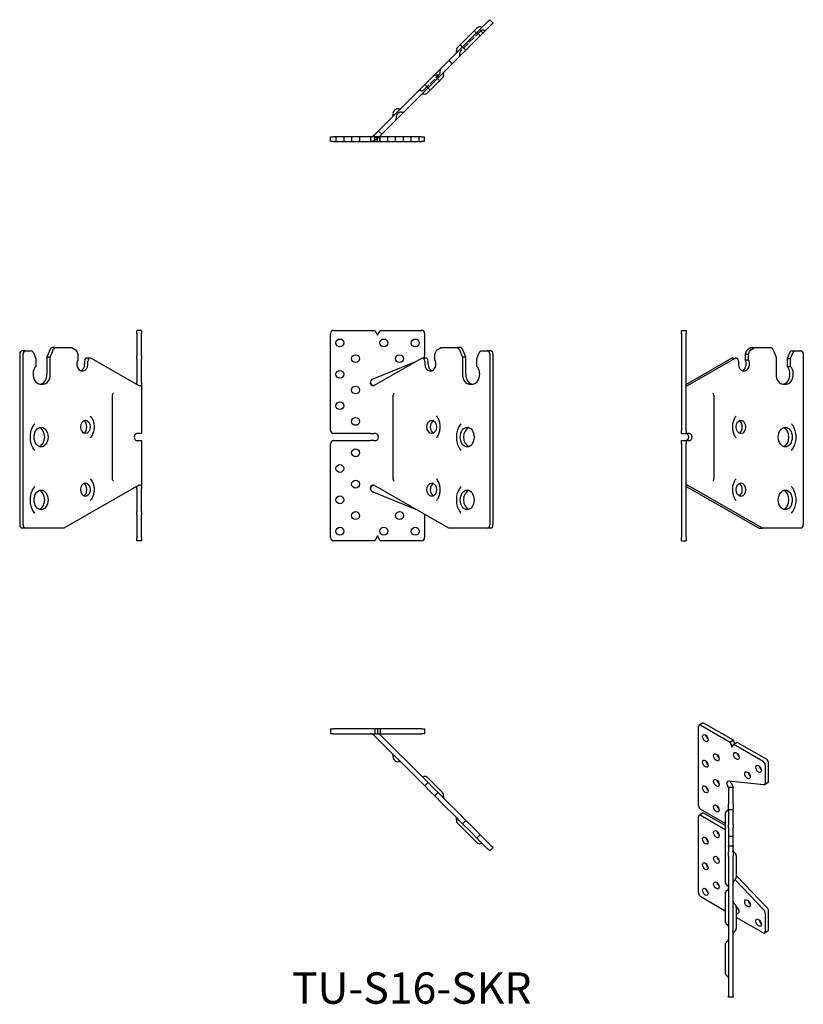
# Model space of a CAD drawing. Units: millimetres. Extents: x 1750 to 2249, y 1138 to 1765.
import ezdxf

# ---------------------------------------------------------------- set-up
doc = ezdxf.new("R2010")
doc.units = ezdxf.units.MM
doc.linetypes.add('DASHED', pattern=[0.2067, 0.1654, -0.0413])
for name, color, linetype, lineweight in [('Hidden', 6, 'DASHED', 25), ('Part', 7, 'Continuous', 25), ('Text', 7, 'Continuous', 25)]:
    doc.layers.add(name, color=color, linetype=linetype, lineweight=lineweight)
doc.styles.add('Label Text (ANSI)', font='arial.ttf')

msp = doc.modelspace()

# ---------------------------------------------------------------- linework, layer by layer
at = {"layer": 'Hidden', "ltscale": 26.581032}
msp.add_line((2043.63, 1757.55), (2031.27, 1745.18), dxfattribs=at)
at = {"layer": 'Hidden', "ltscale": 5.71399}
for p, q in [((2041.87, 1755.78), (2039.75, 1757.9)), ((2043.64, 1754.72), (2041.51, 1756.84)), ((2045.4, 1756.49), (2043.28, 1758.61)), ((2033.03, 1746.94), (2030.91, 1749.06)), ((2016.77, 1727.85), (2014.64, 1729.97)), ((2017.47, 1728.56), (2015.35, 1730.68)), ((2017.83, 1726.08), (2015.71, 1728.2)), ((2011.82, 1720.07), (2009.7, 1722.19)), ((1980.88, 1691.97), (1978.76, 1694.09)), ((1951.73, 1690.3), (1951.73, 1687.3)), ((1956.73, 1690.3), (1956.73, 1687.3)), ((1961.73, 1690.3), (1961.73, 1687.3)), ((1966.73, 1690.3), (1966.73, 1687.3)), ((1973.73, 1690.3), (1973.73, 1687.3)), ((1979.73, 1687.3), (1979.73, 1690.3)), ((1984.73, 1687.3), (1984.73, 1690.3)), ((1989.73, 1687.3), (1989.73, 1690.3)), ((1994.73, 1687.3), (1994.73, 1690.3)), ((1999.73, 1687.3), (1999.73, 1690.3)), ((2004.73, 1687.3), (2004.73, 1690.3))]:
    msp.add_line(p, q, dxfattribs=at)
at = {"layer": 'Hidden', "ltscale": 3.809293}
for p, q in [((2034.44, 1745.53), (2033.03, 1746.94)), ((2009.7, 1722.19), (2008.28, 1723.61))]:
    msp.add_line(p, q, dxfattribs=at)
at = {"layer": 'Hidden', "ltscale": 25.626888}
msp.add_line((2007.93, 1720.43), (2017.47, 1729.97), dxfattribs=at)
at = {"layer": 'Hidden', "ltscale": 2.360195}
msp.add_line((1990.85, 1704.77), (1991.41, 1705.33), dxfattribs=at)
at = {"layer": 'Hidden', "ltscale": 3.347136}
msp.add_line((1976.73, 1690.3), (1977.97, 1689.06), dxfattribs=at)
at = {"layer": 'Hidden', "ltscale": 3.610011}
msp.add_line((1977.97, 1689.06), (1979.22, 1690.3), dxfattribs=at)
at = {"layer": 'Hidden', "ltscale": 4.823017}
for centre, start, end in [((2045.4, 1755.78), 76.96572, 135), ((2033.03, 1743.41), 135, 193.03428), ((2015.7, 1731.74), 315, 13.03428), ((2006.16, 1722.2), 256.96572, 315), ((1992.62, 1703), 135, 193.03428), ((1993.18, 1703.56), 76.96572, 135)]:
    msp.add_arc(centre, 2.5, start, end, dxfattribs=at)
at = {"layer": 'Hidden', "ltscale": 3.376082}
for centre, start, end in [((2046.36, 1759.92), 256.96572, 315), ((2028.89, 1742.45), 315, 13.03428), ((2019.84, 1732.69), 135, 193.03428), ((2005.2, 1718.06), 76.96572, 135), ((1988.48, 1702.04), 315, 13.03428), ((1994.14, 1707.7), 256.96572, 315)]:
    msp.add_arc(centre, 1.75, start, end, dxfattribs=at)
at = {"layer": 'Hidden', "ltscale": 10.93394}
msp.add_open_spline([(1977.92, 1689.01), (1977.81, 1688.9), (1977.65, 1688.75), (1977.07, 1688.3), (1976.69, 1688.06), (1975.86, 1687.67), (1975.44, 1687.54), (1974.75, 1687.38), (1974.46, 1687.34), (1974.11, 1687.31), (1973.99, 1687.31), (1973.85, 1687.3), (1973.81, 1687.3), (1973.74, 1687.3), (1973.73, 1687.3), (1973.73, 1687.3)], degree=3, knots=[0, 0, 0, 0, 0.0482577, 0.0482577, 0.124721, 0.124721, 0.2062668, 0.2062668, 0.2777024, 0.2777024, 0.3211152, 0.3211152, 0.3462401, 0.3462401, 0.3799491, 0.3799491, 0.3799491, 0.3799491], dxfattribs=at)
at = {"layer": 'Hidden', "ltscale": 0.141788}
msp.add_open_spline([(1977.97, 1689.06), (1977.97, 1689.05), (1977.96, 1689.04), (1977.94, 1689.03), (1977.93, 1689.02), (1977.92, 1689.01)], degree=3, knots=[0, 0, 0, 0, 0.003724698, 0.003724698, 0.007449396, 0.007449396, 0.007449396, 0.007449396], dxfattribs=at)
at = {"layer": 'Part'}
for p, q in [((2048.23, 1763.56), (2023.69, 1739.02)), ((2048.23, 1763.56), (2049.65, 1764.97)), ((2051.77, 1762.85), (2049.65, 1764.97)), ((2025.81, 1736.9), (2050.35, 1761.44)), ((2041.51, 1759.67), (2029.14, 1747.3)), ((2051.77, 1762.85), (2050.35, 1761.44)), ((2023.69, 1739.02), (1975.85, 1691.18)), ((2025.81, 1736.9), (2023.69, 1739.02)), ((1979.22, 1690.3), (2025.81, 1736.9)), ((2019.59, 1727.85), (2010.05, 1718.31)), ((1989.29, 1707.45), (1988.73, 1706.89)), ((1948.23, 1690.3), (1950.23, 1690.3)), ((1948.23, 1687.3), (1948.23, 1690.3)), ((1976.5, 1690.3), (1950.23, 1690.3)), ((1975.85, 1691.18), (1976.56, 1690.47)), ((1978.23, 1690.3), (1976.5, 1690.3)), ((1976.5, 1687.3), (1976.5, 1690.3)), ((1976.56, 1690.47), (1976.73, 1690.3)), ((1979.96, 1690.3), (1978.23, 1690.3)), ((1978.23, 1687.3), (1978.23, 1690.3)), ((2006.23, 1690.3), (1979.96, 1690.3)), ((1979.96, 1687.3), (1979.96, 1690.3)), ((2006.23, 1690.3), (2008.23, 1690.3)), ((2008.23, 1687.3), (2008.23, 1690.3)), ((1950.23, 1687.3), (1948.23, 1687.3)), ((1950.23, 1687.3), (1976.5, 1687.3)), ((1976.5, 1687.3), (1978.23, 1687.3)), ((1978.23, 1687.3), (1979.96, 1687.3)), ((1979.96, 1687.3), (2006.23, 1687.3)), ((2008.23, 1687.3), (2006.23, 1687.3)), ((1824.93, 1565), (1824.93, 1567)), ((1827.93, 1567), (1824.93, 1567)), ((1824.93, 1565), (1824.93, 1550.68)), ((1827.93, 1567), (1827.93, 1565)), ((1827.93, 1550.68), (1827.93, 1565)), ((1948.23, 1503.25), (1948.23, 1565)), ((1950.23, 1567), (1976.5, 1567)), ((1976.5, 1567), (1978.23, 1564)), ((1978.23, 1564), (1979.96, 1567)), ((1979.96, 1567), (2006.23, 1567)), ((2008.23, 1565), (2008.23, 1550.68)), ((2171.77, 1565), (2171.77, 1567)), ((2171.77, 1567), (2174.77, 1567)), ((2171.77, 1565), (2171.77, 1503.25)), ((2174.77, 1567), (2174.77, 1565)), ((2174.77, 1503.25), (2174.77, 1565)), ((1772.97, 1556), (1770.85, 1556)), ((1772.97, 1556), (1783.2, 1556)), ((2018.82, 1556), (2029.06, 1556)), ((2031.18, 1556), (2029.06, 1556)), ((2216.5, 1556), (2218.62, 1556)), ((2218.62, 1556), (2228.85, 1556)), ((1750.26, 1552), (1750.26, 1443)), ((1753.79, 1554), (1751.67, 1554)), ((1752.38, 1443), (1752.38, 1552)), ((1753.79, 1554), (1757.59, 1554)), ((1758.8, 1553.03), (1760.51, 1549)), ((1769.62, 1555), (1767.58, 1550)), ((1767.58, 1550), (1767.58, 1539)), ((1769.7, 1550), (1767.58, 1550)), ((1769.7, 1550), (1771.74, 1555)), ((1769.7, 1539), (1769.7, 1550)), ((1783.73, 1555.85), (1785.87, 1554.63)), ((1786.56, 1553.78), (1787.38, 1551.77)), ((1787.38, 1551.77), (1787.38, 1548.24)), ((1824.93, 1548.83), (1824.93, 1550.68)), ((1827.93, 1550.68), (1827.93, 1548.83)), ((2014.64, 1551.77), (2015.46, 1553.78)), ((2014.64, 1548.24), (2014.64, 1551.77)), ((2016.16, 1554.63), (2018.29, 1555.85)), ((2030.28, 1555), (2032.32, 1550)), ((2032.32, 1550), (2032.32, 1539)), ((2034.44, 1550), (2032.32, 1550)), ((2034.44, 1550), (2032.4, 1555)), ((2034.44, 1539), (2034.44, 1550)), ((2041.51, 1549), (2043.23, 1553.03)), ((2044.44, 1554), (2048.23, 1554)), ((2050.35, 1554), (2048.23, 1554)), ((2049.65, 1552), (2049.65, 1443)), ((2051.77, 1443), (2051.77, 1552)), ((2213.14, 1553.78), (2212.32, 1551.77)), ((2212.32, 1551.77), (2214.44, 1551.77)), ((2212.32, 1551.77), (2212.32, 1548.24)), ((2215.97, 1555.85), (2213.83, 1554.63)), ((2214.44, 1551.77), (2215.26, 1553.78)), ((2214.44, 1548.24), (2214.44, 1551.77)), ((2215.95, 1554.63), (2218.09, 1555.85)), ((2230.07, 1555), (2232.12, 1550)), ((2232.12, 1550), (2232.12, 1539)), ((2240.9, 1553.03), (2239.19, 1549)), ((2241.31, 1549), (2243.02, 1553.03)), ((2242.11, 1554), (2244.23, 1554)), ((2244.23, 1554), (2248.03, 1554)), ((2249.44, 1552), (2249.44, 1443)), ((1760.51, 1549), (1760.51, 1544)), ((1791.62, 1547.37), (1791.62, 1545.5)), ((1795.16, 1549.37), (1793.04, 1549.37)), ((1793.74, 1545.5), (1793.74, 1547.37)), ((1795.69, 1549.23), (1826.17, 1531.81)), ((1824.93, 1548.83), (1824.93, 1535.96)), ((1827.93, 1535.96), (1827.93, 1548.83)), ((2002.39, 1546.97), (1975.14, 1535.96)), ((1975.85, 1531.81), (2006.34, 1549.23)), ((2008.99, 1549.37), (2006.87, 1549.37)), ((2008.28, 1547.37), (2008.28, 1545.5)), ((2010.4, 1545.5), (2010.4, 1547.37)), ((2041.51, 1544), (2041.51, 1549)), ((2204.01, 1549.23), (2174.79, 1532.53)), ((2175.65, 1531.81), (2206.13, 1549.23)), ((2204.54, 1549.37), (2206.66, 1549.37)), ((2208.07, 1547.37), (2208.07, 1545.5)), ((2212.32, 1548.24), (2214.44, 1548.24)), ((2239.19, 1549), (2241.31, 1549)), ((2239.19, 1549), (2239.19, 1544)), ((2239.19, 1544), (2241.31, 1544)), ((2241.31, 1544), (2241.31, 1549)), ((1789.68, 1541.25), (1790.74, 1541.25)), ((2011.29, 1541.25), (2012.35, 1541.25)), ((2211.08, 1541.25), (2212.14, 1541.25)), ((1763.16, 1532.75), (1765.28, 1532.75)), ((1824.93, 1535.96), (1824.93, 1533.87)), ((1827.93, 1533.87), (1827.93, 1535.96)), ((1827.93, 1533.87), (1827.93, 1501.25)), ((2036.74, 1532.75), (2038.86, 1532.75)), ((2174.94, 1531.81), (2174.94, 1531.81)), ((2174.94, 1531.81), (2175.65, 1531.81)), ((2236.54, 1532.75), (2238.66, 1532.75)), ((1809.28, 1473), (1809.28, 1525)), ((1988, 1525), (1988, 1473)), ((2192.65, 1473), (2192.65, 1525)), ((1826.17, 1501.25), (1824.86, 1501.25)), ((1827.93, 1501.25), (1826.17, 1501.25)), ((1973.73, 1501.25), (1950.23, 1501.25)), ((1973.73, 1501.25), (1975.85, 1501.25)), ((1977.17, 1501.25), (1975.85, 1501.25)), ((2171.77, 1501.25), (2171.77, 1503.25)), ((2171.77, 1501.25), (2174.77, 1501.25)), ((2174.77, 1503.25), (2174.77, 1501.25)), ((2174.77, 1501.25), (2175.65, 1501.25)), ((2176.96, 1501.25), (2175.65, 1501.25)), ((1824.86, 1496.75), (1826.17, 1496.75)), ((1826.17, 1496.75), (1827.93, 1496.75)), ((1827.93, 1496.75), (1827.93, 1466.27)), ((1948.23, 1435), (1948.23, 1494.75)), ((1950.23, 1496.75), (1973.73, 1496.75)), ((1975.85, 1496.75), (1973.73, 1496.75)), ((1975.85, 1496.75), (1977.17, 1496.75)), ((2171.77, 1496.75), (2174.77, 1496.75)), ((2171.77, 1494.75), (2171.77, 1496.75)), ((2171.77, 1494.75), (2171.77, 1435)), ((2175.65, 1496.75), (2174.77, 1496.75)), ((2174.77, 1496.75), (2174.77, 1494.75)), ((2174.77, 1435), (2174.77, 1494.75)), ((2175.65, 1496.75), (2176.96, 1496.75)), ((1826.17, 1468.33), (1778.34, 1441)), ((2023.69, 1441), (1975.85, 1468.33)), ((2174.94, 1468.33), (2174.94, 1468.33)), ((2175.65, 1468.33), (2174.94, 1468.33)), ((2223.48, 1441), (2175.65, 1468.33)), ((1824.93, 1466.27), (1824.93, 1464.18)), ((1824.93, 1464.18), (1824.93, 1451.31)), ((1827.93, 1464.18), (1827.93, 1466.27)), ((1827.93, 1451.31), (1827.93, 1464.18)), ((1975.14, 1464.18), (2002.39, 1453.17)), ((2174.79, 1467.61), (2221.36, 1441)), ((1824.93, 1449.46), (1824.93, 1451.31)), ((1824.93, 1449.46), (1824.93, 1435)), ((1827.93, 1451.31), (1827.93, 1449.46)), ((1827.93, 1435), (1827.93, 1449.46)), ((2008.23, 1449.46), (2008.23, 1435)), ((1753.79, 1441), (1751.67, 1441)), ((1778.34, 1441), (1753.79, 1441)), ((2048.23, 1441), (2023.69, 1441)), ((2050.35, 1441), (2048.23, 1441)), ((2221.36, 1441), (2223.48, 1441)), ((2248.03, 1441), (2223.48, 1441)), ((1824.93, 1433), (1824.93, 1435)), ((1827.93, 1433), (1824.93, 1433)), ((1827.93, 1435), (1827.93, 1433)), ((1976.5, 1433), (1950.23, 1433)), ((1978.23, 1436), (1976.5, 1433)), ((1979.96, 1433), (1978.23, 1436)), ((2006.23, 1433), (1979.96, 1433)), ((2171.77, 1433), (2171.77, 1435)), ((2171.77, 1433), (2174.77, 1433)), ((2174.77, 1435), (2174.77, 1433)), ((1948.23, 1313), (1950.23, 1313)), ((1948.23, 1313), (1948.23, 1310)), ((1976.5, 1313), (1950.23, 1313)), ((1978.23, 1313), (1976.5, 1313)), ((1976.5, 1313), (1976.5, 1310)), ((1979.96, 1313), (1978.23, 1313)), ((1978.23, 1313), (1978.23, 1310)), ((2006.23, 1313), (1979.96, 1313)), ((1979.96, 1313), (1979.96, 1310)), ((2006.23, 1313), (2008.23, 1313)), ((2008.23, 1313), (2008.23, 1310)), ((2182.78, 1264.13), (2182.78, 1314.55)), ((2185.31, 1316.69), (2183.19, 1315.46)), ((2184.19, 1315.36), (2202.76, 1304.64)), ((2204.89, 1305.86), (2186.31, 1316.59)), ((1950.23, 1310), (1948.23, 1310)), ((1950.23, 1310), (1976.5, 1310)), ((1976.56, 1309.83), (1975.85, 1309.12)), ((1975.85, 1309.12), (2006.34, 1278.64)), ((1976.5, 1310), (1978.23, 1310)), ((1976.73, 1310), (1976.56, 1309.83)), ((1978.23, 1310), (1979.96, 1310)), ((2008.46, 1280.76), (1979.22, 1310)), ((1979.96, 1310), (2006.23, 1310)), ((2008.23, 1310), (2006.23, 1310)), ((2204.89, 1305.86), (2202.76, 1304.64)), ((2205.78, 1303.55), (2204.89, 1305.86)), ((2202.76, 1304.64), (2203.99, 1301.48)), ((2203.99, 1301.48), (2205.21, 1303.23)), ((2207.34, 1304.45), (2205.21, 1303.23)), ((2205.21, 1303.23), (2223.79, 1292.5)), ((2225.91, 1293.73), (2207.34, 1304.45)), ((1988.73, 1293.41), (1989.29, 1292.85)), ((2225.2, 1290.05), (2225.2, 1278.36)), ((2227.32, 1279.58), (2227.32, 1291.28)), ((2008.46, 1280.76), (2010.4, 1278.81)), ((2010.05, 1281.99), (2019.59, 1272.45)), ((2008.28, 1276.69), (2006.34, 1278.64)), ((2010.4, 1278.81), (2008.28, 1276.69)), ((2008.28, 1276.69), (2011.29, 1273.69)), ((2013.41, 1275.81), (2010.4, 1278.81)), ((2011.29, 1273.69), (2012.35, 1272.63)), ((2014.47, 1274.75), (2013.41, 1275.81)), ((2016.77, 1272.45), (2014.47, 1274.75)), ((2201.69, 1275.81), (2201.69, 1265.14)), ((2202.68, 1275.81), (2201.69, 1275.81)), ((2224.32, 1277.36), (2201.8, 1279.85)), ((2204.69, 1275.81), (2202.68, 1275.81)), ((2204.69, 1265.14), (2204.69, 1275.81)), ((2226.91, 1278.67), (2224.79, 1277.44)), ((2012.35, 1272.63), (2014.64, 1270.33)), ((2016.77, 1272.45), (2014.64, 1270.33)), ((2014.64, 1270.33), (2015.46, 1269.51)), ((2016.16, 1268.82), (2015.46, 1269.51)), ((2016.16, 1268.82), (2018.29, 1266.68)), ((2017.58, 1271.63), (2016.77, 1272.45)), ((2017.58, 1271.63), (2018.28, 1270.94)), ((2020.42, 1268.8), (2018.28, 1270.94)), ((2020.42, 1268.8), (2020.94, 1268.27)), ((2031.18, 1258.04), (2020.94, 1268.27)), ((2018.82, 1266.15), (2018.29, 1266.68)), ((2018.82, 1266.15), (2029.06, 1255.92)), ((2199.69, 1252.73), (2184.19, 1261.68)), ((2201.69, 1262.04), (2201.69, 1265.14)), ((2201.69, 1262.04), (2201.69, 1261.59)), ((2201.69, 1261.54), (2201.69, 1261.59)), ((2204.69, 1261.59), (2201.69, 1261.59)), ((2201.69, 1261.54), (2201.69, 1260.79)), ((2204.69, 1265.14), (2204.69, 1262.04)), ((2204.69, 1261.59), (2204.69, 1262.04)), ((2204.69, 1261.59), (2204.69, 1261.54)), ((2204.69, 1260.79), (2204.69, 1261.54)), ((2030.28, 1254.69), (2029.06, 1255.92)), ((2031.18, 1258.04), (2032.4, 1256.81)), ((2034.44, 1254.77), (2032.4, 1256.81)), ((2182.78, 1208.4), (2182.78, 1257.19)), ((2185.31, 1259.33), (2183.19, 1258.1)), ((2184.19, 1258), (2199.69, 1249.06)), ((2199.69, 1251.51), (2186.31, 1259.23)), ((2199.69, 1258.75), (2199.69, 1258.13)), ((2199.69, 1258.13), (2199.69, 1215.67)), ((2201.69, 1260.48), (2201.69, 1260.79)), ((2201.69, 1260.48), (2201.69, 1252.12)), ((2204.69, 1260.79), (2204.69, 1260.48)), ((2204.69, 1252.12), (2204.69, 1260.48)), ((2029.14, 1253), (2041.51, 1240.64)), ((2030.28, 1254.69), (2032.32, 1252.65)), ((2034.44, 1254.77), (2032.32, 1252.65)), ((2032.32, 1252.65), (2036.74, 1248.23)), ((2038.86, 1250.35), (2034.44, 1254.77)), ((2040.98, 1248.23), (2038.86, 1250.35)), ((2201.69, 1250.31), (2201.69, 1252.12)), ((2201.69, 1250.31), (2201.69, 1244.56)), ((2204.69, 1252.12), (2204.69, 1250.31)), ((2204.69, 1244.56), (2204.69, 1250.31)), ((2036.74, 1248.23), (2038.86, 1246.11)), ((2038.86, 1246.11), (2041.51, 1243.46)), ((2043.64, 1245.58), (2040.98, 1248.23)), ((2043.64, 1245.58), (2041.51, 1243.46)), ((2041.51, 1243.46), (2043.23, 1241.75)), ((2045.35, 1243.87), (2043.64, 1245.58)), ((2045.35, 1243.87), (2046.56, 1242.66)), ((2050.35, 1238.86), (2046.56, 1242.66)), ((2201.69, 1244.56), (2201.69, 1238.3)), ((2204.69, 1244.56), (2201.69, 1244.56)), ((2204.69, 1238.3), (2204.69, 1244.56)), ((2044.44, 1240.54), (2043.23, 1241.75)), ((2044.44, 1240.54), (2048.23, 1236.74)), ((2049.65, 1235.33), (2048.23, 1236.74)), ((2051.77, 1237.45), (2049.65, 1235.33)), ((2050.35, 1238.86), (2051.77, 1237.45)), ((2201.69, 1237.93), (2201.69, 1238.3)), ((2204.69, 1238.3), (2201.69, 1238.3)), ((2201.69, 1237.93), (2201.69, 1234.83)), ((2204.69, 1238.3), (2204.69, 1237.93)), ((2204.69, 1234.83), (2204.69, 1237.93)), ((2201.69, 1232.05), (2201.69, 1234.83)), ((2201.69, 1232.05), (2201.69, 1143.05)), ((2204.69, 1234.83), (2204.69, 1232.05)), ((2204.69, 1143.05), (2204.69, 1232.05)), ((2206.69, 1232.14), (2206.69, 1218.66)), ((2226.44, 1198.96), (2206.69, 1219.58)), ((2199.69, 1215.67), (2199.69, 1215.5)), ((2205.96, 1216.9), (2224.32, 1197.74)), ((2199.69, 1197.01), (2184.19, 1205.95)), ((2199.69, 1208.05), (2199.69, 1190.56)), ((2206.69, 1199.48), (2206.69, 1186)), ((2223.79, 1183.09), (2206.69, 1192.96)), ((2225.2, 1195.71), (2225.2, 1183.91)), ((2227.32, 1185.13), (2227.32, 1196.94)), ((2226.91, 1184.22), (2224.79, 1182.99)), ((2199.69, 1175.39), (2199.69, 1157.9)), ((2201.69, 1142.2), (2201.69, 1143.05)), ((2204.69, 1142.2), (2201.69, 1142.2)), ((2204.69, 1143.05), (2204.69, 1142.2))]:
    msp.add_line(p, q, dxfattribs=at)
for centre in [(1954.23, 1559), (1982.23, 1559), (2002.23, 1559), (1964.23, 1549), (1992.23, 1549), (1954.23, 1539), (1964.23, 1529), (1954.23, 1519), (1964.23, 1509), (1964.23, 1489), (1954.23, 1479), (1964.23, 1469), (1954.23, 1459), (1964.23, 1449), (1992.23, 1449), (1954.23, 1439), (1982.23, 1439), (2002.23, 1439)]:
    msp.add_circle(centre, 2.5, dxfattribs=at)
for centre, radius, start, end in [((2043.28, 1757.9), 2.5, 76.96572, 135), ((2044.24, 1762.04), 1.75, 256.96572, 315), ((2026.77, 1744.57), 1.75, 315, 13.03428), ((2030.91, 1745.53), 2.5, 135, 193.03428), ((2021.96, 1730.57), 1.75, 135, 193.03428), ((2017.82, 1729.62), 2.5, 315, 13.03428), ((2007.33, 1715.94), 1.75, 76.96572, 135), ((2008.28, 1720.08), 2.5, 256.96572, 315), ((1990.5, 1705.12), 2.5, 135, 193.03428), ((1991.06, 1705.68), 2.5, 76.96572, 135), ((1992.02, 1709.82), 1.75, 256.96572, 315), ((1986.36, 1704.16), 1.75, 315, 13.03428), ((1950.23, 1565), 2, 90, 180), ((2006.23, 1565), 2, 0, 90), ((2006.23, 1550.68), 2, 319.112, 0), ((1975.98, 1533.87), 2.25, 112, 180), ((1950.23, 1503.25), 2, 180, 270), ((1950.23, 1494.75), 2, 90, 180), ((1975.98, 1466.27), 2.25, 180, 248), ((2006.23, 1449.46), 2, 0, 11.36964), ((1950.23, 1435), 2, 180, 270), ((2006.23, 1435), 2, 270, 0), ((1986.36, 1296.14), 1.75, 346.96572, 45), ((1990.5, 1295.18), 2.5, 166.96572, 225), ((1991.06, 1294.62), 2.5, 225, 283.03428), ((1992.02, 1290.48), 1.75, 45, 103.03428), ((2007.33, 1284.37), 1.75, 225, 283.03428), ((2008.28, 1280.23), 2.5, 45, 103.03428), ((2017.82, 1270.69), 2.5, 346.96572, 45), ((2021.96, 1269.73), 1.75, 166.96572, 225), ((2199.94, 1262.35), 1.75, 301.96572, 0), ((2026.77, 1255.73), 1.75, 346.96572, 45), ((2030.91, 1254.77), 2.5, 166.96572, 225), ((2202.19, 1258.75), 2.5, 121.96572, 180), ((2043.28, 1242.4), 2.5, 225, 283.03428), ((2044.24, 1238.26), 1.75, 45, 103.03428), ((2206.44, 1235.75), 1.75, 180, 238.03428), ((2204.19, 1232.14), 2.5, 0, 58.03428), ((2204.19, 1218.66), 2.5, 301.96572, 0), ((2202.19, 1215.5), 2.5, 180, 238.03428), ((2199.94, 1211.9), 1.75, 0, 58.03428), ((2199.94, 1211.66), 1.75, 301.96572, 0), ((2206.44, 1215.05), 1.75, 121.96572, 180), ((2202.19, 1208.05), 2.5, 121.96572, 180), ((2206.44, 1203.09), 1.75, 180, 238.03428), ((2204.19, 1199.48), 2.5, 0, 58.03428), ((2202.19, 1190.56), 2.5, 180, 238.03428), ((2199.94, 1186.96), 1.75, 0, 58.03428), ((2204.19, 1186), 2.5, 301.96572, 0), ((2206.44, 1182.39), 1.75, 121.96572, 180), ((2202.19, 1175.39), 2.5, 121.96572, 180), ((2199.94, 1179), 1.75, 301.96572, 0), ((2202.19, 1157.9), 2.5, 180, 238.03428), ((2199.94, 1154.3), 1.75, 0, 58.03428)]:
    msp.add_arc(centre, radius, start, end, dxfattribs=at)
for centre, major_axis, ratio, start_param, end_param in [((1770.85, 1554), (0, 2), 0.707107, 0, 1.047198), ((1772.97, 1554), (0, 2), 0.707107, 0, 1.047198), ((1783.2, 1554), (0, 2), 0.707107, 5.899213, 6.283185), ((2018.82, 1554), (0, 2), 0.707107, 0, 0.383972), ((2029.06, 1554), (0, 2), 0.707107, 5.235988, 6.283185), ((2031.18, 1554), (0, 2), 0.707107, 5.235988, 6.283185), ((2216.5, 1554), (0, 2), 0.707107, 0, 0.383972), ((2218.62, 1554), (0, 2), 0.707107, 0, 0.383972), ((2228.85, 1554), (0, 2), 0.707107, 5.235988, 6.283185), ((1751.67, 1552), (0, 2), 0.707107, 0, 1.570796), ((1753.79, 1552), (0, 2), 0.707107, 0, 1.570796), ((1757.59, 1552), (0, 2), 0.707107, 5.253441, 6.283185), ((1785.34, 1552.78), (0, 2), 0.707107, 5.235988, 5.899213), ((2016.69, 1552.78), (0, 2), 0.707107, 0.383972, 1.047198), ((2044.44, 1552), (0, 2), 0.707107, 0, 1.029744), ((2048.23, 1552), (0, 2), 0.707107, 4.712389, 6.283185), ((2050.35, 1552), (0, 2), 0.707107, 4.712389, 6.283185), ((2214.36, 1552.78), (0, 2), 0.707107, 0.383972, 1.047198), ((2216.48, 1552.78), (0, 2), 0.707107, 0.383972, 1.047198), ((2242.11, 1552), (0, 2), 0.707107, 0, 1.029744), ((2244.23, 1552), (0, 2), 0.707107, 0, 1.029744), ((2248.03, 1552), (0, 2), 0.707107, 4.712389, 6.283185), ((1763.16, 1539), (0, -6.25), 0.707107, 3.785094, 6.283185), ((1789.68, 1545.5), (0, -4.25), 0.707107, 4.012177, 6.283185), ((1788.62, 1545.5), (0, -4.25), 0.707107, 0.1774, 1.570796), ((1790.74, 1545.5), (0, -4.25), 0.707107, 0, 1.570796), ((1793.04, 1547.37), (0, 2), 0.707107, 0, 1.570796), ((1795.16, 1547.37), (0, 2), 0.707107, 5.899213, 7.853982), ((2006.87, 1547.37), (0, 2), 0.707107, 4.712389, 6.667158), ((2011.29, 1545.5), (0, -4.25), 0.707107, 4.712389, 6.283185), ((2008.99, 1547.37), (0, 2), 0.707107, 4.712389, 6.283185), ((2013.41, 1545.5), (0, -4.25), 0.707107, 4.712389, 6.105786), ((2012.35, 1545.5), (0, -4.25), 0.707107, 0, 2.271008), ((2038.86, 1539), (0, -6.25), 0.707107, 0, 2.498092), ((2204.54, 1547.37), (0, 2), 0.707107, 0, 0.383972), ((2206.66, 1547.37), (0, 2), 0.707107, 4.712389, 6.667158), ((2211.08, 1545.5), (0, -4.25), 0.707107, 4.712389, 6.283185), ((2210.02, 1545.5), (0, -4.25), 0.707107, 0.1774, 2.271008), ((2212.14, 1545.5), (0, -4.25), 0.707107, 0, 2.271008), ((2236.54, 1539), (0, -6.25), 0.707107, 0, 2.498092), ((2238.66, 1539), (0, -6.25), 0.707107, 0, 2.498092), ((1763.16, 1539), (0, -6.25), 0.707107, 0, 1.570796), ((1765.28, 1539), (0, -6.25), 0.707107, 0, 1.570796), ((2036.74, 1539), (0, -6.25), 0.707107, 4.712389, 6.283185), ((2038.86, 1539), (0, -6.25), 0.707107, 4.712389, 6.283185), ((2236.54, 1539), (0, -6.25), 0.707107, 4.712389, 6.283185), ((1790.03, 1505.5), (0, -4.25), 0.707107, 0.360713, 2.78088), ((2014.82, 1505.5), (0, 4.25), 0.707107, 0.360713, 2.78088), ((2207.54, 1505.5), (0, -4.25), 0.707107, 0.360713, 2.78088), ((1761.75, 1499), (0, 6.25), 0.707107, 3.383959, 6.040819), ((1824.86, 1499), (0, 2.25), 0.707107, 0, 3.141593), ((1977.17, 1499), (0, -2.25), 0.707107, 0, 3.141593), ((2037.45, 1499), (0, 6.25), 0.707107, 0.242366, 2.899227), ((2174.84, 1499), (0, 2.25), 0.707107, 3.141593, 6.283185), ((2176.96, 1499), (0, -2.25), 0.707107, 0, 3.141593), ((2235.83, 1499), (0, -6.25), 0.707107, 0.242366, 2.899227), ((1790.03, 1465.5), (0, -4.25), 0.707107, 0.360713, 2.78088), ((2014.82, 1465.5), (0, 4.25), 0.707107, 0.360713, 2.78088), ((2207.54, 1465.5), (0, -4.25), 0.707107, 0.360713, 2.78088), ((1761.75, 1459), (0, 6.25), 0.707107, 3.383959, 6.040819), ((2037.45, 1459), (0, 6.25), 0.707107, 0.242366, 2.899227), ((2235.83, 1459), (0, -6.25), 0.707107, 0.242366, 2.899227), ((1751.67, 1443), (0, -2), 0.707107, 4.712389, 6.283185), ((1753.79, 1443), (0, -2), 0.707107, 4.712389, 6.283185), ((2048.23, 1443), (0, -2), 0.707107, 0, 1.570796), ((2050.35, 1443), (0, -2), 0.707107, 0, 1.570796), ((2248.03, 1443), (0, -2), 0.707107, 0, 1.570796), ((2184.19, 1313.73), (-1, 1.73), 0.57735, 5.497787, 7.068583), ((2186.31, 1314.96), (-1, 1.73), 0.57735, 5.497787, 6.283185), ((2189.14, 1308.42), (1.25, -2.17), 0.57735, 4.15479, 5.269988), ((2189.14, 1292.09), (1.25, -2.17), 0.57735, 4.15479, 5.269988), ((2196.21, 1296.18), (1.25, -2.17), 0.57735, 4.15479, 5.269988), ((2208.94, 1296.99), (1.25, -2.17), 0.57735, 4.15479, 5.269988), ((2223.79, 1290.87), (1, -1.73), 0.57735, 0.785398, 2.356194), ((2225.91, 1292.09), (-1, 1.73), 0.57735, 3.926991, 5.497787), ((2223.08, 1288.83), (1.25, -2.17), 0.57735, 4.15479, 5.269988), ((2196.21, 1279.85), (1.25, -2.17), 0.57735, 4.15479, 5.269988), ((2202.4, 1277.8), (-1.13, 1.95), 0.57735, 5.88176, 7.068583), ((2216.01, 1284.74), (1.25, -2.17), 0.57735, 4.15479, 5.269988), ((2189.14, 1275.76), (1.25, -2.17), 0.57735, 4.15479, 5.269988), ((2223.79, 1279.18), (1, -1.73), 0.57735, 5.88176, 7.068583), ((2225.91, 1280.4), (1, -1.73), 0.57735, 0, 0.785398), ((2184.19, 1263.31), (-1, 1.73), 0.57735, 0.785398, 2.356194), ((2196.21, 1263.52), (1.25, -2.17), 0.57735, 4.15479, 5.269988), ((2184.19, 1256.37), (-1, 1.73), 0.57735, 5.497787, 7.068583), ((2186.31, 1257.6), (-1, 1.73), 0.57735, 5.497787, 6.283185), ((2189.14, 1243.1), (1.25, -2.17), 0.57735, 4.15479, 5.269988), ((2196.21, 1247.19), (1.25, -2.17), 0.57735, 4.15479, 5.269988), ((2196.21, 1230.86), (1.25, -2.17), 0.57735, 4.15479, 5.269988), ((2189.14, 1226.77), (1.25, -2.17), 0.57735, 4.15479, 5.269988), ((2189.14, 1210.44), (1.25, -2.17), 0.57735, 4.15479, 5.269988), ((2196.21, 1214.53), (1.25, -2.17), 0.57735, 4.15479, 5.269988), ((2184.19, 1207.59), (-1, 1.73), 0.57735, 0.785398, 2.356194), ((2206.82, 1197.79), (1.25, -2.17), 0.57735, 5.423201, 8.735448), ((2208.94, 1199.01), (1.25, -2.17), 0.57735, 4.15479, 5.269988), ((2216.01, 1203.1), (1.25, -2.17), 0.57735, 4.15479, 5.269988), ((2225.91, 1197.76), (-1, 1.73), 0.57735, 3.926991, 5.113815), ((2223.79, 1196.53), (1, -1.73), 0.57735, 0.785398, 1.972222), ((2223.08, 1190.85), (1.25, -2.17), 0.57735, 4.15479, 5.269988), ((2223.79, 1184.72), (1, -1.73), 0.57735, 5.497787, 7.068583), ((2225.91, 1185.95), (1, -1.73), 0.57735, 0, 0.785398)]:
    msp.add_ellipse(centre, major_axis=major_axis, ratio=ratio, start_param=start_param, end_param=end_param, dxfattribs=at)
for centre, major_axis, ratio in [((1792.15, 1505.5), (0, 4.25), 0.707107), ((2012.7, 1505.5), (0, 4.25), 0.707107), ((2209.67, 1505.5), (0, 4.25), 0.707107), ((1763.87, 1499), (0, 6.25), 0.707107), ((2035.33, 1499), (0, 6.25), 0.707107), ((2237.95, 1499), (0, 6.25), 0.707107), ((1792.15, 1465.5), (0, 4.25), 0.707107), ((2012.7, 1465.5), (0, 4.25), 0.707107), ((2209.67, 1465.5), (0, 4.25), 0.707107), ((1763.87, 1459), (0, 6.25), 0.707107), ((2035.33, 1459), (0, 6.25), 0.707107), ((2237.95, 1459), (0, 6.25), 0.707107), ((2187.02, 1307.2), (-1.25, 2.17), 0.57735), ((2187.02, 1290.87), (-1.25, 2.17), 0.57735), ((2194.09, 1294.95), (-1.25, 2.17), 0.57735), ((2206.82, 1295.77), (-1.25, 2.17), 0.57735), ((2220.96, 1287.6), (-1.25, 2.17), 0.57735), ((2194.09, 1278.62), (-1.25, 2.17), 0.57735), ((2213.89, 1283.52), (-1.25, 2.17), 0.57735), ((2187.02, 1274.54), (-1.25, 2.17), 0.57735), ((2194.09, 1262.29), (-1.25, 2.17), 0.57735), ((2187.02, 1241.88), (-1.25, 2.17), 0.57735), ((2194.09, 1245.96), (-1.25, 2.17), 0.57735), ((2194.09, 1229.63), (-1.25, 2.17), 0.57735), ((2187.02, 1225.55), (-1.25, 2.17), 0.57735), ((2187.02, 1209.22), (-1.25, 2.17), 0.57735), ((2194.09, 1213.3), (-1.25, 2.17), 0.57735), ((2213.89, 1201.87), (-1.25, 2.17), 0.57735), ((2220.96, 1189.62), (-1.25, 2.17), 0.57735)]:
    msp.add_ellipse(centre, major_axis=major_axis, ratio=ratio, dxfattribs=at)
for points, knots in [([(1973.73, 1690.3), (1973.73, 1690.3), (1973.74, 1690.3), (1973.79, 1690.3), (1973.81, 1690.3), (1973.88, 1690.31), (1973.92, 1690.31), (1974.04, 1690.32), (1974.13, 1690.33), (1974.36, 1690.37), (1974.53, 1690.4), (1974.84, 1690.51), (1974.98, 1690.57), (1975.26, 1690.72), (1975.38, 1690.79), (1975.65, 1690.99), (1975.76, 1691.09), (1975.83, 1691.16)], [0.0000367, 0.0000367, 0.0000367, 0.0000367, 0.044808, 0.044808, 0.0813095, 0.0813095, 0.1175067, 0.1175067, 0.1665378, 0.1665378, 0.2359157, 0.2359157, 0.2914329, 0.2914329, 0.3388653, 0.3388653, 0.3990751, 0.3990751, 0.3990751, 0.3990751]), ([(1975.83, 1691.16), (1975.83, 1691.16), (1975.84, 1691.16), (1975.84, 1691.17), (1975.85, 1691.18), (1975.85, 1691.18)], [0, 0, 0, 0, 0.002042508, 0.002042508, 0.004085015, 0.004085015, 0.004085015, 0.004085015]), ([(1824.91, 1532.53), (1824.91, 1532.58), (1824.92, 1532.62), (1824.92, 1532.83), (1824.93, 1532.99), (1824.93, 1533.44), (1824.93, 1533.69), (1824.93, 1533.87)], [0.4600439, 0.4600439, 0.4600439, 0.4600439, 0.4924973, 0.4924973, 0.5936468, 0.5936468, 0.7611252, 0.7611252, 0.7611252, 0.7611252]), ([(1826.22, 1531.79), (1826.21, 1531.79), (1826.21, 1531.79), (1826.19, 1531.8), (1826.18, 1531.8), (1826.17, 1531.81)], [0, 0, 0, 0, 0.003724698, 0.003724698, 0.007449396, 0.007449396, 0.007449396, 0.007449396]), ([(1827.93, 1533.87), (1827.93, 1533.75), (1827.93, 1533.6), (1827.93, 1533.3), (1827.93, 1533.17), (1827.92, 1532.94), (1827.92, 1532.82), (1827.9, 1532.55), (1827.88, 1532.41), (1827.8, 1532.09), (1827.73, 1531.94), (1827.46, 1531.69), (1827.27, 1531.63), (1826.92, 1531.62), (1826.79, 1531.63), (1826.48, 1531.69), (1826.33, 1531.75), (1826.22, 1531.79)], [0, 0, 0, 0, 0.0359645, 0.0359645, 0.0617611, 0.0617611, 0.0897018, 0.0897018, 0.1325947, 0.1325947, 0.1993693, 0.1993693, 0.2751301, 0.2751301, 0.3129015, 0.3129015, 0.3605516, 0.3605516, 0.3605516, 0.3605516]), ([(1973.73, 1533.87), (1973.73, 1533.75), (1973.75, 1533.6), (1973.84, 1533.3), (1973.89, 1533.17), (1974.03, 1532.94), (1974.12, 1532.82), (1974.36, 1532.55), (1974.54, 1532.41), (1975, 1532.09), (1975.33, 1531.94), (1975.73, 1531.81), (1975.78, 1531.8), (1975.82, 1531.78)], [0.0004428, 0.0004428, 0.0004428, 0.0004428, 0.0359645, 0.0359645, 0.0617611, 0.0617611, 0.0897018, 0.0897018, 0.1325947, 0.1325947, 0.1993693, 0.1993693, 0.207737, 0.207737, 0.207737, 0.207737]), ([(1975.83, 1531.79), (1975.77, 1531.74), (1975.71, 1531.71), (1975.51, 1531.63), (1975.38, 1531.62), (1975.14, 1531.63), (1975.01, 1531.67), (1974.72, 1531.81), (1974.57, 1531.91), (1974.26, 1532.21), (1974.11, 1532.42), (1973.92, 1532.83), (1973.86, 1532.99), (1973.75, 1533.44), (1973.73, 1533.69), (1973.73, 1533.87)], [0, 0, 0, 0, 0.0292038, 0.0292038, 0.1061564, 0.1061564, 0.2088926, 0.2088926, 0.3299865, 0.3299865, 0.4924973, 0.4924973, 0.5936468, 0.5936468, 0.7611252, 0.7611252, 0.7611252, 0.7611252]), ([(1975.85, 1531.81), (1975.85, 1531.8), (1975.84, 1531.8), (1975.84, 1531.79), (1975.83, 1531.79), (1975.83, 1531.79)], [0, 0, 0, 0, 0.002042508, 0.002042508, 0.004085015, 0.004085015, 0.004085015, 0.004085015]), ([(2175.62, 1531.79), (2175.56, 1531.74), (2175.51, 1531.71), (2175.34, 1531.63), (2175.26, 1531.62), (2175.12, 1531.63), (2175.05, 1531.67), (2174.93, 1531.81), (2174.88, 1531.91), (2174.81, 1532.21), (2174.79, 1532.42), (2174.77, 1532.83), (2174.77, 1532.99), (2174.77, 1533.44), (2174.77, 1533.69), (2174.77, 1533.87)], [0, 0, 0, 0, 0.0292038, 0.0292038, 0.1061564, 0.1061564, 0.2088926, 0.2088926, 0.3299865, 0.3299865, 0.4924973, 0.4924973, 0.5936468, 0.5936468, 0.7611252, 0.7611252, 0.7611252, 0.7611252]), ([(2175.65, 1531.81), (2175.64, 1531.8), (2175.64, 1531.8), (2175.63, 1531.79), (2175.63, 1531.79), (2175.62, 1531.79)], [0, 0, 0, 0, 0.002042508, 0.002042508, 0.004085015, 0.004085015, 0.004085015, 0.004085015]), ([(1809.28, 1525), (1809.28, 1525.17), (1809.29, 1525.33), (1809.34, 1525.65), (1809.37, 1525.81), (1809.44, 1526.1), (1809.49, 1526.24), (1809.6, 1526.5), (1809.66, 1526.61), (1809.78, 1526.81), (1809.85, 1526.9), (1809.91, 1526.97)], [4.712389, 4.712389, 4.712389, 4.712389, 4.8917684, 4.8917684, 5.0711477, 5.0711477, 5.2505271, 5.2505271, 5.4299065, 5.4299065, 5.6092859, 5.6092859, 5.6092859, 5.6092859]), ([(1988.73, 1526.97), (1988.62, 1526.84), (1988.52, 1526.7), (1988.36, 1526.44), (1988.29, 1526.31), (1988.18, 1526.04), (1988.14, 1525.91), (1988.07, 1525.65), (1988.04, 1525.52), (1988.01, 1525.26), (1988, 1525.13), (1988, 1525)], [0.6738994, 0.6738994, 0.6738994, 0.6738994, 0.8532788, 0.8532788, 1.0326582, 1.0326582, 1.2120376, 1.2120376, 1.3914169, 1.3914169, 1.5707963, 1.5707963, 1.5707963, 1.5707963]), ([(2192.65, 1525), (2192.65, 1525.13), (2192.64, 1525.26), (2192.6, 1525.52), (2192.58, 1525.65), (2192.51, 1525.91), (2192.46, 1526.04), (2192.35, 1526.31), (2192.29, 1526.44), (2192.12, 1526.7), (2192.03, 1526.84), (2191.91, 1526.97)], [4.712389, 4.712389, 4.712389, 4.712389, 4.8917684, 4.8917684, 5.0711477, 5.0711477, 5.2505271, 5.2505271, 5.4299065, 5.4299065, 5.6092859, 5.6092859, 5.6092859, 5.6092859]), ([(1795.23, 1512.43), (1795.83, 1511.76), (1796.31, 1510.99), (1797.08, 1509.28), (1797.36, 1508.33), (1797.67, 1506.37), (1797.7, 1505.35), (1797.5, 1503.35), (1797.28, 1502.37), (1796.59, 1500.53), (1796.12, 1499.67), (1795.43, 1498.8), (1795.33, 1498.68), (1795.23, 1498.57)], [0.673899, 0.673899, 0.673899, 0.673899, 1.001573, 1.001573, 1.351446, 1.351446, 1.705965, 1.705965, 2.06062, 2.06062, 2.412582, 2.412582, 2.467693, 2.467693, 2.467693, 2.467693]), ([(2015.78, 1498.57), (2016.24, 1499.09), (2016.67, 1499.74), (2017.36, 1501.2), (2017.63, 1502.01), (2018, 1503.73), (2018.09, 1504.64), (2018.09, 1506.45), (2017.99, 1507.36), (2017.61, 1509.07), (2017.33, 1509.88), (2016.64, 1511.3), (2016.23, 1511.92), (2015.78, 1512.43)], [3.815492, 3.815492, 3.815492, 3.815492, 4.120497, 4.120497, 4.418539, 4.418539, 4.716983, 4.716983, 5.016033, 5.016033, 5.314444, 5.314444, 5.609286, 5.609286, 5.609286, 5.609286]), ([(2206.59, 1512.43), (2206.12, 1511.91), (2205.7, 1511.26), (2205.01, 1509.8), (2204.73, 1508.99), (2204.36, 1507.27), (2204.27, 1506.36), (2204.28, 1504.55), (2204.38, 1503.64), (2204.76, 1501.93), (2205.04, 1501.12), (2205.73, 1499.7), (2206.14, 1499.08), (2206.59, 1498.57)], [0.673899, 0.673899, 0.673899, 0.673899, 0.978905, 0.978905, 1.276946, 1.276946, 1.575391, 1.575391, 1.874441, 1.874441, 2.172852, 2.172852, 2.467693, 2.467693, 2.467693, 2.467693]), ([(1759.91, 1490.51), (1759.33, 1491.16), (1758.8, 1491.97), (1757.94, 1493.79), (1757.6, 1494.8), (1757.16, 1496.93), (1757.05, 1498.05), (1757.08, 1500.3), (1757.21, 1501.41), (1757.7, 1503.52), (1758.06, 1504.51), (1758.91, 1506.2), (1759.39, 1506.9), (1759.91, 1507.49)], [3.815492, 3.815492, 3.815492, 3.815492, 4.123749, 4.123749, 4.425799, 4.425799, 4.728055, 4.728055, 5.030756, 5.030756, 5.33293, 5.33293, 5.609286, 5.609286, 5.609286, 5.609286]), ([(2031.37, 1507.49), (2030.65, 1506.69), (2030.07, 1505.76), (2029.13, 1503.68), (2028.79, 1502.53), (2028.41, 1500.15), (2028.36, 1498.92), (2028.57, 1496.5), (2028.83, 1495.3), (2029.63, 1493.07), (2030.18, 1492.03), (2031.03, 1490.91), (2031.19, 1490.7), (2031.37, 1490.51)], [0.673899, 0.673899, 0.673899, 0.673899, 1.001345, 1.001345, 1.346095, 1.346095, 1.693949, 1.693949, 2.04186, 2.04186, 2.388352, 2.388352, 2.467693, 2.467693, 2.467693, 2.467693]), ([(2241.91, 1490.51), (2242.62, 1491.31), (2243.21, 1492.24), (2244.15, 1494.32), (2244.49, 1495.47), (2244.87, 1497.85), (2244.91, 1499.08), (2244.7, 1501.5), (2244.45, 1502.7), (2243.64, 1504.93), (2243.1, 1505.97), (2242.25, 1507.09), (2242.08, 1507.3), (2241.91, 1507.49)], [3.815492, 3.815492, 3.815492, 3.815492, 4.142937, 4.142937, 4.487688, 4.487688, 4.835542, 4.835542, 5.183453, 5.183453, 5.529945, 5.529945, 5.609286, 5.609286, 5.609286, 5.609286]), ([(1795.23, 1472.43), (1795.83, 1471.76), (1796.31, 1470.99), (1797.08, 1469.28), (1797.36, 1468.33), (1797.67, 1466.37), (1797.7, 1465.35), (1797.5, 1463.35), (1797.28, 1462.37), (1796.59, 1460.53), (1796.12, 1459.67), (1795.43, 1458.8), (1795.33, 1458.68), (1795.23, 1458.57)], [0.673899, 0.673899, 0.673899, 0.673899, 1.001573, 1.001573, 1.351446, 1.351446, 1.705965, 1.705965, 2.06062, 2.06062, 2.412582, 2.412582, 2.467693, 2.467693, 2.467693, 2.467693]), ([(1809.91, 1471.03), (1809.85, 1471.1), (1809.78, 1471.19), (1809.66, 1471.39), (1809.6, 1471.5), (1809.49, 1471.76), (1809.44, 1471.9), (1809.37, 1472.19), (1809.34, 1472.35), (1809.29, 1472.67), (1809.28, 1472.83), (1809.28, 1473)], [3.8154921, 3.8154921, 3.8154921, 3.8154921, 3.9948715, 3.9948715, 4.1742508, 4.1742508, 4.3536302, 4.3536302, 4.5330096, 4.5330096, 4.712389, 4.712389, 4.712389, 4.712389]), ([(1826.17, 1468.33), (1826.18, 1468.34), (1826.19, 1468.34), (1826.21, 1468.35), (1826.21, 1468.35), (1826.22, 1468.35)], [0, 0, 0, 0, 0.003724698, 0.003724698, 0.007449396, 0.007449396, 0.007449396, 0.007449396]), ([(1826.22, 1468.35), (1826.33, 1468.39), (1826.48, 1468.45), (1826.93, 1468.53), (1827.17, 1468.53), (1827.56, 1468.39), (1827.69, 1468.25), (1827.85, 1467.9), (1827.89, 1467.69), (1827.92, 1467.31), (1827.92, 1467.15), (1827.93, 1466.87), (1827.93, 1466.76), (1827.93, 1466.5), (1827.93, 1466.37), (1827.93, 1466.27)], [0, 0, 0, 0, 0.0482577, 0.0482577, 0.124721, 0.124721, 0.2062668, 0.2062668, 0.2777024, 0.2777024, 0.3211152, 0.3211152, 0.3462401, 0.3462401, 0.3800765, 0.3800765, 0.3800765, 0.3800765]), ([(1973.73, 1466.27), (1973.73, 1466.41), (1973.74, 1466.57), (1973.79, 1466.84), (1973.81, 1466.96), (1973.88, 1467.2), (1973.92, 1467.31), (1974.04, 1467.58), (1974.13, 1467.72), (1974.36, 1468.05), (1974.53, 1468.2), (1974.84, 1468.4), (1974.98, 1468.46), (1975.26, 1468.52), (1975.38, 1468.52), (1975.65, 1468.47), (1975.76, 1468.41), (1975.83, 1468.35)], [0, 0, 0, 0, 0.044808, 0.044808, 0.0813095, 0.0813095, 0.1175067, 0.1175067, 0.1665378, 0.1665378, 0.2359157, 0.2359157, 0.2914329, 0.2914329, 0.3388653, 0.3388653, 0.3990751, 0.3990751, 0.3990751, 0.3990751]), ([(1975.82, 1468.36), (1975.56, 1468.28), (1975.3, 1468.19), (1974.75, 1467.9), (1974.46, 1467.69), (1974.11, 1467.31), (1973.99, 1467.15), (1973.85, 1466.87), (1973.81, 1466.76), (1973.74, 1466.5), (1973.73, 1466.37), (1973.73, 1466.27)], [0.1545754, 0.1545754, 0.1545754, 0.1545754, 0.2062668, 0.2062668, 0.2777024, 0.2777024, 0.3211152, 0.3211152, 0.3462401, 0.3462401, 0.3795888, 0.3795888, 0.3795888, 0.3795888]), ([(1975.83, 1468.35), (1975.83, 1468.35), (1975.84, 1468.35), (1975.84, 1468.34), (1975.85, 1468.34), (1975.85, 1468.33)], [0, 0, 0, 0, 0.002042508, 0.002042508, 0.004085015, 0.004085015, 0.004085015, 0.004085015]), ([(1988, 1473), (1988, 1472.87), (1988.01, 1472.74), (1988.04, 1472.48), (1988.07, 1472.35), (1988.14, 1472.09), (1988.18, 1471.96), (1988.29, 1471.69), (1988.36, 1471.56), (1988.52, 1471.3), (1988.62, 1471.16), (1988.73, 1471.03)], [1.5707963, 1.5707963, 1.5707963, 1.5707963, 1.7501757, 1.7501757, 1.9295551, 1.9295551, 2.1089345, 2.1089345, 2.2883138, 2.2883138, 2.4676932, 2.4676932, 2.4676932, 2.4676932]), ([(2015.78, 1458.57), (2016.24, 1459.09), (2016.67, 1459.74), (2017.36, 1461.2), (2017.63, 1462.01), (2018, 1463.73), (2018.09, 1464.64), (2018.09, 1466.45), (2017.99, 1467.36), (2017.61, 1469.07), (2017.33, 1469.88), (2016.64, 1471.3), (2016.23, 1471.92), (2015.78, 1472.43)], [3.815492, 3.815492, 3.815492, 3.815492, 4.120497, 4.120497, 4.418539, 4.418539, 4.716983, 4.716983, 5.016033, 5.016033, 5.314444, 5.314444, 5.609286, 5.609286, 5.609286, 5.609286]), ([(2174.77, 1466.27), (2174.77, 1466.41), (2174.77, 1466.57), (2174.77, 1466.84), (2174.77, 1466.96), (2174.77, 1467.2), (2174.77, 1467.31), (2174.78, 1467.58), (2174.79, 1467.72), (2174.83, 1468.05), (2174.87, 1468.2), (2174.98, 1468.4), (2175.04, 1468.46), (2175.18, 1468.52), (2175.26, 1468.52), (2175.45, 1468.47), (2175.55, 1468.41), (2175.62, 1468.35)], [0, 0, 0, 0, 0.044808, 0.044808, 0.0813095, 0.0813095, 0.1175067, 0.1175067, 0.1665378, 0.1665378, 0.2359157, 0.2359157, 0.2914329, 0.2914329, 0.3388653, 0.3388653, 0.3990751, 0.3990751, 0.3990751, 0.3990751]), ([(2175.62, 1468.35), (2175.63, 1468.35), (2175.63, 1468.35), (2175.64, 1468.34), (2175.64, 1468.34), (2175.65, 1468.33)], [0, 0, 0, 0, 0.002042508, 0.002042508, 0.004085015, 0.004085015, 0.004085015, 0.004085015]), ([(2191.91, 1471.03), (2192.03, 1471.16), (2192.12, 1471.3), (2192.29, 1471.56), (2192.35, 1471.69), (2192.46, 1471.96), (2192.51, 1472.09), (2192.58, 1472.35), (2192.6, 1472.48), (2192.64, 1472.74), (2192.65, 1472.87), (2192.65, 1473)], [3.8154921, 3.8154921, 3.8154921, 3.8154921, 3.9948715, 3.9948715, 4.1742508, 4.1742508, 4.3536302, 4.3536302, 4.5330096, 4.5330096, 4.712389, 4.712389, 4.712389, 4.712389]), ([(2206.59, 1472.43), (2206.12, 1471.91), (2205.7, 1471.26), (2205.01, 1469.8), (2204.73, 1468.99), (2204.36, 1467.27), (2204.27, 1466.36), (2204.28, 1464.55), (2204.38, 1463.64), (2204.76, 1461.93), (2205.04, 1461.12), (2205.73, 1459.7), (2206.14, 1459.08), (2206.59, 1458.57)], [0.673899, 0.673899, 0.673899, 0.673899, 0.978905, 0.978905, 1.276946, 1.276946, 1.575391, 1.575391, 1.874441, 1.874441, 2.172852, 2.172852, 2.467693, 2.467693, 2.467693, 2.467693]), ([(1759.91, 1450.51), (1759.33, 1451.16), (1758.8, 1451.97), (1757.94, 1453.79), (1757.6, 1454.8), (1757.16, 1456.93), (1757.05, 1458.05), (1757.08, 1460.3), (1757.21, 1461.41), (1757.7, 1463.52), (1758.06, 1464.51), (1758.91, 1466.2), (1759.39, 1466.9), (1759.91, 1467.49)], [3.815492, 3.815492, 3.815492, 3.815492, 4.123749, 4.123749, 4.425799, 4.425799, 4.728055, 4.728055, 5.030756, 5.030756, 5.33293, 5.33293, 5.609286, 5.609286, 5.609286, 5.609286]), ([(1824.93, 1466.27), (1824.93, 1466.41), (1824.93, 1466.57), (1824.93, 1466.84), (1824.93, 1466.96), (1824.93, 1467.2), (1824.92, 1467.31), (1824.92, 1467.49), (1824.91, 1467.55), (1824.91, 1467.61)], [0, 0, 0, 0, 0.044808, 0.044808, 0.0813095, 0.0813095, 0.1175067, 0.1175067, 0.1377591, 0.1377591, 0.1377591, 0.1377591]), ([(2031.37, 1467.49), (2030.65, 1466.69), (2030.07, 1465.76), (2029.13, 1463.68), (2028.79, 1462.53), (2028.41, 1460.15), (2028.36, 1458.92), (2028.57, 1456.5), (2028.83, 1455.3), (2029.63, 1453.07), (2030.18, 1452.03), (2031.03, 1450.91), (2031.19, 1450.7), (2031.37, 1450.51)], [0.673899, 0.673899, 0.673899, 0.673899, 1.001345, 1.001345, 1.346095, 1.346095, 1.693949, 1.693949, 2.04186, 2.04186, 2.388352, 2.388352, 2.467693, 2.467693, 2.467693, 2.467693]), ([(2241.91, 1450.51), (2242.62, 1451.31), (2243.21, 1452.24), (2244.15, 1454.32), (2244.49, 1455.47), (2244.87, 1457.85), (2244.91, 1459.08), (2244.7, 1461.5), (2244.45, 1462.7), (2243.64, 1464.93), (2243.1, 1465.97), (2242.25, 1467.09), (2242.08, 1467.3), (2241.91, 1467.49)], [3.815492, 3.815492, 3.815492, 3.815492, 4.142937, 4.142937, 4.487688, 4.487688, 4.835542, 4.835542, 5.183453, 5.183453, 5.529945, 5.529945, 5.609286, 5.609286, 5.609286, 5.609286]), ([(1975.83, 1309.15), (1975.77, 1309.21), (1975.71, 1309.26), (1975.51, 1309.42), (1975.38, 1309.51), (1975.14, 1309.65), (1975.01, 1309.72), (1974.72, 1309.84), (1974.57, 1309.88), (1974.26, 1309.96), (1974.11, 1309.98), (1973.92, 1309.99), (1973.86, 1310), (1973.75, 1310), (1973.73, 1310), (1973.73, 1310)], [0, 0, 0, 0, 0.0292038, 0.0292038, 0.1061564, 0.1061564, 0.2088926, 0.2088926, 0.3299865, 0.3299865, 0.4924973, 0.4924973, 0.5936468, 0.5936468, 0.7610143, 0.7610143, 0.7610143, 0.7610143]), ([(1975.85, 1309.12), (1975.85, 1309.13), (1975.84, 1309.13), (1975.84, 1309.14), (1975.83, 1309.14), (1975.83, 1309.15)], [0, 0, 0, 0, 0.002042508, 0.002042508, 0.004085015, 0.004085015, 0.004085015, 0.004085015]), ([(2201.69, 1275.82), (2201.68, 1275.83), (2201.68, 1275.85), (2201.66, 1275.93), (2201.62, 1276.01), (2201.56, 1276.18), (2201.51, 1276.29), (2201.39, 1276.57), (2201.32, 1276.73), (2201.15, 1277.13), (2201.06, 1277.37), (2200.94, 1277.79), (2200.9, 1277.95), (2200.82, 1278.36), (2200.81, 1278.57), (2200.81, 1278.72)], [0, 0, 0, 0, 0.0292038, 0.0292038, 0.1061564, 0.1061564, 0.2088926, 0.2088926, 0.3299865, 0.3299865, 0.4924973, 0.4924973, 0.5936468, 0.5936468, 0.7611252, 0.7611252, 0.7611252, 0.7611252]), ([(2201.69, 1275.81), (2201.69, 1275.81), (2201.69, 1275.81), (2201.69, 1275.81), (2201.69, 1275.81), (2201.69, 1275.82)], [0, 0, 0, 0, 0.002042508, 0.002042508, 0.004085015, 0.004085015, 0.004085015, 0.004085015]), ([(2202.94, 1279.72), (2202.95, 1279.67), (2202.96, 1279.61), (2203, 1279.43), (2203.04, 1279.31), (2203.14, 1279.05), (2203.19, 1278.92), (2203.35, 1278.59), (2203.46, 1278.4), (2203.73, 1277.92), (2203.91, 1277.63), (2204.27, 1277.01), (2204.42, 1276.72), (2204.57, 1276.33), (2204.61, 1276.22), (2204.68, 1275.98), (2204.68, 1275.89), (2204.69, 1275.84)], [0.0223621, 0.0223621, 0.0223621, 0.0223621, 0.0359645, 0.0359645, 0.0617611, 0.0617611, 0.0897018, 0.0897018, 0.1325947, 0.1325947, 0.1993693, 0.1993693, 0.2751301, 0.2751301, 0.3129015, 0.3129015, 0.3605516, 0.3605516, 0.3605516, 0.3605516]), ([(2204.69, 1275.84), (2204.69, 1275.83), (2204.69, 1275.83), (2204.69, 1275.82), (2204.69, 1275.81), (2204.69, 1275.81)], [0, 0, 0, 0, 0.003724698, 0.003724698, 0.007449396, 0.007449396, 0.007449396, 0.007449396])]:
    msp.add_open_spline(points, degree=3, knots=knots, dxfattribs=at)
for points in [[(1973.73, 1533.87), (1973.73, 1533.87), (1973.73, 1533.87), (1973.73, 1533.87)], [(1973.73, 1466.27), (1973.73, 1466.27), (1973.73, 1466.27), (1973.73, 1466.27)]]:
    msp.add_open_spline(points, degree=3, dxfattribs=at)

# ---------------------------------------------------------------- texts
at = {"layer": 'Text', "insert": (2000, 1145.33), "char_height": 20, "width": 343.6746, "attachment_point": 5, "style": 'Label Text (ANSI)'}
msp.add_mtext('TU-S16-SKR', dxfattribs=at)

doc.saveas('drawing.dxf')
